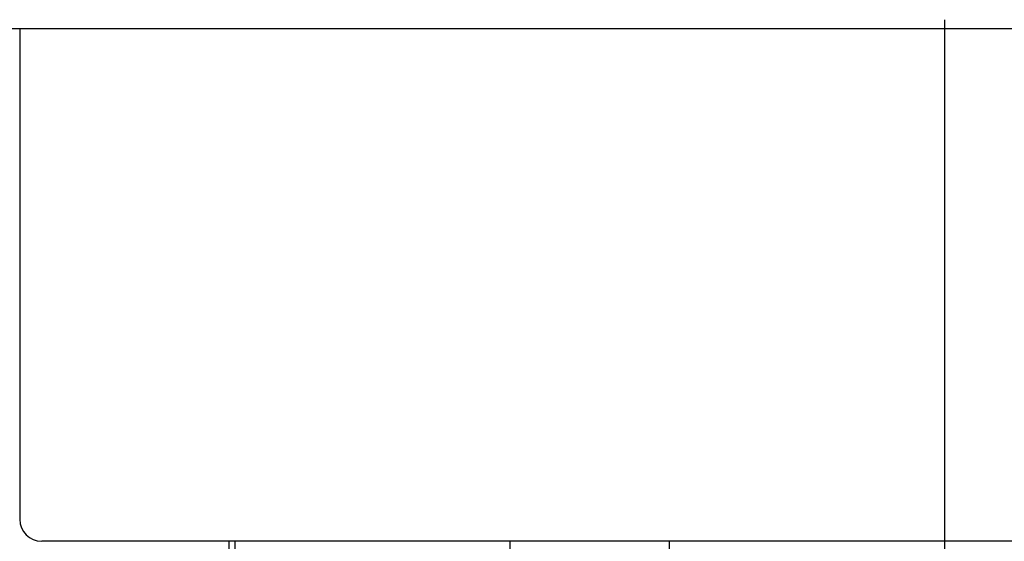
# Model space of a CAD drawing. Extents: x 16 to 396, y 21 to 279.
# Drawn here: x 125 to 132, y 102 to 106 of the extents above; entities that cross this region are included whole.
import ezdxf

# ---------------------------------------------------------------- set-up
doc = ezdxf.new("R2010")
doc.units = 0
for name, color, linetype in [('_TRANSLATION', 7, 'CONTINUOUS'), ('CB7001-01', 7, 'CONTINUOUS'), ('CB7001-02', 7, 'CONTINUOUS'), ('HBCB7001-001', 7, 'CONTINUOUS')]:
    doc.layers.add(name, color=color, linetype=linetype)

# ---------------------------------------------------------------- blocks, each defined once
blk = doc.blocks.new('SE2')
at = {"layer": 'CB7001-01', "color": 7, "linetype": 'CONTINUOUS'}
blk.add_line((119.8231, 105.9405), (143.6874, 105.9405), dxfattribs=at)
at = {"layer": 'CB7001-02', "color": 7, "linetype": 'CONTINUOUS'}
for p, q in [((124.756, 105.9405), (124.756, 102.2242)), ((138.5879, 102.0576), (124.9226, 102.0576))]:
    blk.add_line(p, q, dxfattribs=at)
blk.add_arc((124.9226, 102.2242), 0.1667, 180, 270, dxfattribs=at)
at = {"layer": 'HBCB7001-001', "color": 7, "linetype": 'CONTINUOUS'}
for p, q in [((126.3392, 102.0576), (126.3392, 101.9076)), ((126.384, 102.0576), (126.384, 101.9076)), ((128.4671, 101.9076), (128.4671, 102.0576)), ((129.6722, 102.0576), (129.6722, 101.9076))]:
    blk.add_line(p, q, dxfattribs=at)
blk = doc.blocks.new('GDIMGGROUP10')
at = {"layer": '_TRANSLATION', "color": 7, "linetype": 'CONTINUOUS'}
blk.add_line((131.7553, 106.0072), (131.7553, 54.4059), dxfattribs=at)
blk = doc.blocks.new('GDIMGGROUP11')
at = {"layer": '_TRANSLATION', "color": 7, "linetype": 'CONTINUOUS'}
blk.add_line((131.7553, 105.9405), (131.7553, 54.4059), dxfattribs=at)

msp = doc.modelspace()

# ---------------------------------------------------------------- block references
at = {"layer": '_TRANSLATION'}
for name in ['SE2', 'GDIMGGROUP10', 'GDIMGGROUP11']:
    msp.add_blockref(name, (0, 0), dxfattribs=at)

doc.saveas('drawing.dxf')
